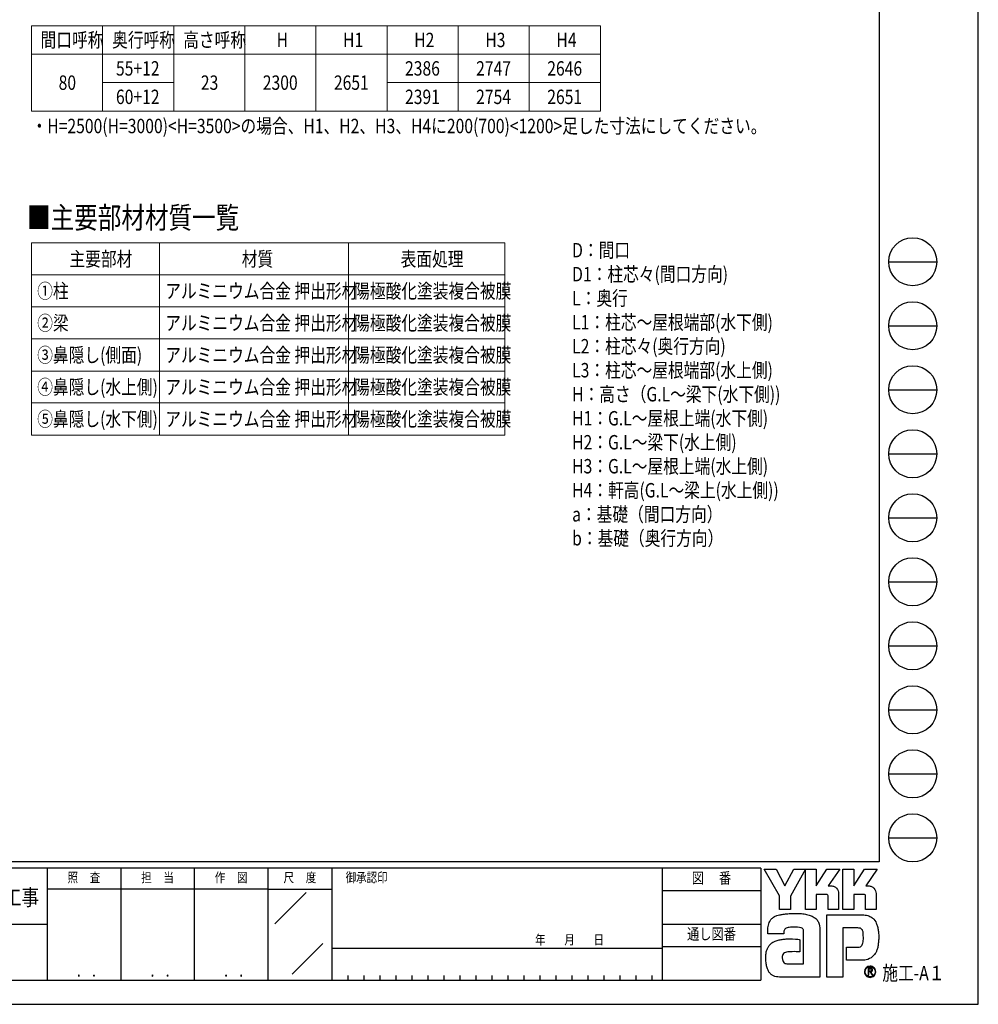
# Model space of a CAD drawing. Units: millimetres. Extents: x 0 to 37845, y 0 to 26730.
# Drawn here: x 24364 to 37845, y 0 to 13843 of the extents above; entities that cross this region are included whole.
import ezdxf
from ezdxf.enums import TextEntityAlignment as Align

# ---------------------------------------------------------------- set-up
doc = ezdxf.new("R2010")
doc.units = ezdxf.units.MM
for name, color, linetype, lineweight in [('TABLE1', 255, 'Continuous', 13), ('USER1', 3, 'Continuous', 13), ('YKK_ZWAK', 7, 'Continuous', 30)]:
    doc.layers.add(name, color=color, linetype=linetype, lineweight=lineweight)
doc.styles.add('text-b', font='extslim2.shx', dxfattribs={"width": 0.8, "bigfont": 'extfont2.shx'})

msp = doc.modelspace()

# ---------------------------------------------------------------- linework, layer by layer
at = {"layer": 'TABLE1'}
for p, q in [((24531, 13758), (32531, 13758)), ((24531, 13758), (24531, 12558)), ((25531, 13758), (25531, 12558)), ((26531, 13758), (26531, 12558)), ((27531, 13758), (27531, 12558)), ((28531, 13758), (28531, 12558)), ((29531, 13758), (29531, 12558)), ((30531, 13758), (30531, 12558)), ((31531, 13758), (31531, 12558)), ((32531, 13758), (32531, 12558)), ((24531, 13358), (32531, 13358)), ((25531, 12958), (26531, 12958)), ((29531, 12958), (32531, 12958)), ((24531, 12558), (32531, 12558)), ((24531, 10704), (31188, 10704)), ((24531, 10704), (24531, 8004)), ((26331, 10704), (26331, 8004)), ((28988, 10704), (28988, 8004)), ((31188, 10704), (31188, 8004)), ((24531, 10254), (31188, 10254)), ((24531, 9804), (31188, 9804)), ((24531, 9354), (31188, 9354)), ((24531, 8903), (31188, 8903)), ((24531, 8454), (31188, 8454)), ((24531, 8004), (31188, 8004))]:
    msp.add_line(p, q, dxfattribs=at)
at = {"layer": 'YKK_ZWAK'}
for p, q in [((37845, 0), (37845, 26730)), ((36450, 25852), (36450, 2002)), ((36585, 10440), (37260, 10440)), ((36585, 9540), (37260, 9540)), ((36585, 8640), (37260, 8640)), ((36585, 7740), (37260, 7740)), ((36585, 6840), (37260, 6840)), ((36585, 5940), (37260, 5940)), ((36585, 5040), (37260, 5040)), ((36585, 4140), (37260, 4140)), ((36585, 3240), (37260, 3240)), ((36585, 2340), (37260, 2340)), ((36450, 2002), (1350, 2002)), ((24750, 1912), (18900, 1912)), ((27855, 1912), (24750, 1912)), ((24750, 1912), (24750, 338)), ((25785, 1912), (25785, 338)), ((26820, 1912), (26820, 338)), ((27855, 1912), (27855, 338)), ((28755, 1912), (27855, 1912)), ((33401, 1912), (28755, 1912)), ((28755, 1912), (28755, 338)), ((33401, 1912), (33401, 338)), ((34785, 1912), (33401, 1912)), ((34785, 1912), (34785, 338)), ((27855, 1620), (24750, 1620)), ((27855, 1620), (28755, 1620)), ((27954, 1133), (28395, 1573)), ((33401, 1598), (34785, 1598)), ((18900, 1125), (24750, 1125)), ((33401, 1125), (34785, 1125)), ((28196, 423), (28629, 856)), ((28755, 788), (33401, 788)), ((34785, 810), (33401, 810)), ((18900, 338), (24750, 338)), ((24750, 338), (27855, 338)), ((27855, 338), (28755, 338)), ((28755, 338), (33401, 338)), ((28980, 405), (28980, 338)), ((29205, 405), (29205, 338)), ((29430, 405), (29430, 338)), ((29655, 405), (29655, 338)), ((29880, 405), (29880, 338)), ((30105, 405), (30105, 338)), ((30330, 405), (30330, 338)), ((30555, 405), (30555, 338)), ((30780, 405), (30780, 338)), ((31005, 405), (31005, 338)), ((31230, 405), (31230, 338)), ((31455, 405), (31455, 338)), ((31680, 405), (31680, 338)), ((31905, 405), (31905, 338)), ((32130, 405), (32130, 338)), ((32355, 405), (32355, 338)), ((32580, 405), (32580, 338)), ((32805, 405), (32805, 338)), ((33030, 405), (33030, 338)), ((33255, 405), (33255, 338)), ((33401, 338), (34785, 338)), ((0, 0), (37845, 0))]:
    msp.add_line(p, q, dxfattribs=at)
at = {"layer": 'YKK_ZWAK', "linetype": 'ByBlock', "lineweight": -2}
msp.add_lwpolyline([(34835, 1899), (35000, 1899), (35125, 1665), (35249, 1899), (35414, 1899), (35202, 1521), (35202, 1331), (35051, 1331), (35051, 1526)], close=True, dxfattribs=at)
for points in [[(35774, 1664, -0.051726), (35797, 1662, -0.052499), (35818, 1655), (35836, 1645), (35851, 1631), (35864, 1615), (35873, 1597), (35879, 1577), (35880, 1557), (35880, 1331), (35732, 1331), (35732, 1524, 0.432687), (35710, 1545), (35567, 1545), (35567, 1332), (35415, 1332), (35415, 1899), (35567, 1899), (35567, 1667), (35717, 1899), (35896, 1899), (35735, 1664), (35741, 1664), (35747, 1664), (35754, 1664), (35760, 1664), (35765, 1664), (35770, 1664), (35773, 1664)], [(36300, 1664, -0.051663), (36323, 1662, -0.052338), (36344, 1655), (36362, 1645), (36378, 1631), (36390, 1615), (36400, 1597), (36405, 1577), (36407, 1557), (36407, 1331), (36258, 1331), (36258, 1524, 0.435514), (36236, 1545), (36093, 1545), (36093, 1331), (35941, 1331), (35941, 1899), (36093, 1899), (36093, 1667), (36243, 1899), (36422, 1899), (36262, 1664), (36267, 1664), (36274, 1664), (36280, 1664), (36286, 1664), (36292, 1664), (36296, 1664), (36299, 1664)], [(35242, 1277, -0.018094), (35319, 1277, -0.024721), (35395, 1270, -0.036616), (35465, 1255, -0.058112), (35524, 1230, -0.03375), (35548, 1214, -0.037521), (35569, 1195, -0.039357), (35585, 1175, -0.0386), (35598, 1153, -0.035423), (35607, 1129), (35614, 1103), (35617, 1075), (35618, 1046), (35618, 382), (35075, 382, -0.028892), (35027, 385, -0.043915), (34985, 393, -0.060177), (34948, 409, -0.069903), (34918, 433, -0.065797), (34893, 467, -0.051969), (34875, 512, -0.037389), (34863, 569, -0.026103), (34857, 640, -0.034557), (34858, 701, -0.041878), (34867, 751, -0.048259), (34883, 793, -0.051361), (34904, 826, -0.04953), (34929, 852, -0.043327), (34957, 872, -0.034891), (34987, 887, -0.026086), (35018, 898, -0.029358), (35073, 911, -0.022398), (35128, 918, -0.01753), (35181, 921, -0.014179), (35230, 920), (35273, 917), (35306, 914), (35328, 910), (35336, 908), (35336, 736), (35311, 739), (35284, 740), (35256, 741), (35229, 740), (35205, 740), (35186, 739), (35173, 739), (35168, 738), (35149, 735), (35132, 729), (35118, 722), (35107, 712), (35098, 700), (35092, 686), (35088, 670), (35088, 652), (35090, 631), (35094, 615), (35100, 601), (35108, 590), (35117, 582), (35128, 576), (35139, 572), (35150, 570), (35389, 570), (35389, 1012), (35389, 1021), (35389, 1030), (35388, 1038), (35386, 1046), (35383, 1053), (35379, 1060), (35374, 1065), (35367, 1070), (35353, 1076), (35331, 1081), (35302, 1084), (35270, 1086), (35235, 1086), (35202, 1083, 0.027851), (35170, 1078, 0.045184), (35144, 1070), (35134, 1064), (35125, 1057), (35119, 1048), (35115, 1039), (35112, 1028), (35110, 1017), (35109, 1004), (35108, 991), (34883, 991), (34884, 1022), (34885, 1056, -0.022557), (34889, 1093, -0.03534), (34897, 1130, -0.049232), (34911, 1166, -0.06152), (34934, 1198, -0.06655), (34967, 1226, -0.061399), (35012, 1248, -0.028035), (35048, 1257, -0.015355), (35101, 1266, -0.013333), (35167, 1273, -0.014543)], [(36430, 799, -0.035312), (36415, 751, -0.058477), (36396, 714, -0.028882), (36378, 690, -0.030955), (36358, 671), (36337, 654), (36316, 642), (36293, 632), (36270, 626), (36247, 622), (36224, 621), (35993, 621), (35993, 803), (36123, 803), (36147, 803), (36168, 805), (36186, 810, 0.088267), (36201, 820, 0.083745), (36213, 837, 0.058286), (36222, 861, 0.036044), (36227, 895, 0.022073), (36229, 941), (36228, 969), (36227, 995), (36224, 1018), (36218, 1037, 0.073112), (36209, 1052, 0.087251), (36195, 1064, 0.077447), (36177, 1071, 0.055437), (36152, 1073), (35938, 1073), (35938, 382), (35713, 382), (35713, 1256), (36236, 1256, -0.040311), (36274, 1252, -0.042197), (36307, 1242, -0.041885), (36335, 1229, -0.039554), (36358, 1213, -0.035941), (36377, 1195), (36391, 1176), (36402, 1158), (36410, 1142, -0.04472), (36427, 1094, -0.030712), (36438, 1039, -0.023866), (36444, 978, -0.021133), (36444, 916, -0.021507), (36439, 855, -0.025417)], [(36379, 514, 0.199597), (36323, 538, 0.413355), (36243, 458, 0.200198), (36267, 402, 0.19909), (36323, 379, 0.198684), (36379, 402, 0.200316), (36402, 458, 0.20047), (36379, 514)], [(36323, 387, -0.201097), (36272, 408, -0.201372), (36252, 458, -0.200369), (36272, 508, -0.200196), (36323, 529, -0.199293), (36373, 508, -0.199206), (36394, 458, -0.413286), (36323, 387)], [(36344, 494, -0.196518), (36348, 483), (36347, 478), (36346, 475), (36343, 472), (36340, 470), (36336, 468), (36333, 467), (36329, 467), (36325, 467), (36317, 467), (36321, 459), (36351, 409), (36362, 409), (36334, 457), (36337, 458), (36339, 458), (36342, 459), (36344, 460), (36346, 461), (36348, 463), (36350, 464), (36351, 465, 0.200182), (36358, 483), (36358, 486), (36358, 488), (36357, 491), (36356, 493), (36356, 495), (36354, 498), (36353, 499), (36351, 501), (36349, 503), (36347, 505), (36344, 506), (36342, 507), (36339, 508), (36336, 509), (36332, 509), (36329, 509), (36295, 509), (36295, 409), (36305, 409), (36305, 499), (36329, 499), (36331, 499), (36334, 499), (36336, 498), (36338, 498), (36340, 497), (36341, 496), (36343, 495)]]:
    msp.add_lwpolyline(points, format="xyb", close=True, dxfattribs=at)
at = {"layer": 'YKK_ZWAK'}
for centre in [(36923, 10440), (36923, 9540), (36923, 8640), (36923, 7740), (36923, 6840), (36923, 5940), (36923, 5040), (36923, 4140), (36923, 3240), (36923, 2340)]:
    msp.add_circle(centre, 338, dxfattribs=at)

# ---------------------------------------------------------------- texts
at = {"layer": 'TABLE1', "style": 'text-b', "width": 0.8}
for s, height, p in [('間口呼称', 202.5, (24658, 13457)), ('奥行呼称', 202.5, (25664, 13457)), ('高さ呼称', 202.5, (26664, 13457)), ('H', 202, (27977, 13457)), ('H1', 202.5, (28912, 13457)), ('H2', 202.5, (29912, 13457)), ('H3', 202.5, (30912, 13457)), ('H4', 202.5, (31912, 13457)), ('55+12', 202.5, (25718, 13057)), ('2386', 202.5, (29783, 13057)), ('2747', 202.5, (30783, 13057)), ('2646', 202.5, (31783, 13057)), ('80', 202.5, (24912, 12857)), ('23', 202.5, (26912, 12857)), ('2300', 202.5, (27783, 12857)), ('2651', 202.5, (28783, 12857)), ('60+12', 202.5, (25718, 12657)), ('2391', 202.5, (29783, 12657)), ('2754', 202.5, (30783, 12657)), ('2651', 202.5, (31783, 12657)), ('主要部材', 202.5, (25064, 10377)), ('材質', 202.5, (27487, 10377)), ('表面処理', 202.5, (29721, 10377)), ('①柱', 202.5, (24611, 9927)), ('アルミニウム合金 押出形材', 202.5, (26411, 9927)), ('陽極酸化塗装複合被膜', 202.5, (29068, 9927)), ('②梁', 202.5, (24611, 9477)), ('アルミニウム合金 押出形材', 202.5, (26411, 9477)), ('陽極酸化塗装複合被膜', 202.5, (29068, 9477)), ('③鼻隠し(側面)', 202.5, (24611, 9027)), ('アルミニウム合金 押出形材', 202.5, (26411, 9027)), ('陽極酸化塗装複合被膜', 202.5, (29068, 9027)), ('④鼻隠し(水上側)', 202.5, (24611, 8577)), ('アルミニウム合金 押出形材', 202.5, (26411, 8577)), ('陽極酸化塗装複合被膜', 202.5, (29068, 8577)), ('⑤鼻隠し(水下側)', 202.5, (24611, 8127)), ('アルミニウム合金 押出形材', 202.5, (26411, 8127)), ('陽極酸化塗装複合被膜', 202.5, (29068, 8127))]:
    msp.add_text(s, height=height, dxfattribs=at).set_placement(p)
at = {"layer": 'USER1', "style": 'text-b', "width": 0.8}
for s, height, p in [('・H=2500(H=3000)<H=3500>の場合、H1、H2、H3、H4に200(700)<1200>足した寸法にしてください。', 202.5, (24531, 12247)), ('■主要部材材質一覧', 303.8, (24468, 10908)), ('D：間口', 202.5, (32133, 10501)), ('D1：柱芯々(間口方向)', 202.5, (32133, 10164)), ('L：奥行', 202.5, (32133, 9826)), ('L1：柱芯～屋根端部(水下側)', 202.5, (32133, 9488)), ('L2：柱芯々(奥行方向)', 202.5, (32133, 9151)), ('L3：柱芯～屋根端部(水上側)', 202.5, (32133, 8814)), ('H：高さ（G.L～梁下(水下側))', 202.5, (32133, 8476)), ('H1：G.L～屋根上端(水下側)', 202.5, (32133, 8138)), ('H2：G.L～梁下(水上側)', 202.5, (32133, 7801)), ('H3：G.L～屋根上端(水上側)', 202.5, (32133, 7464)), ('H4：軒高(G.L～梁上(水上側))', 202.5, (32133, 7126)), ('a：基礎（間口方向）', 202.5, (32133, 6788)), ('b：基礎（奥行方向）', 202.5, (32133, 6451))]:
    msp.add_text(s, height=height, dxfattribs=at).set_placement(p)
at = {"layer": 'YKK_ZWAK', "style": 'text-b', "width": 0.8}
for s, height, p in [('照     査', 135, (25268, 1766)), ('担     当', 135, (26303, 1766)), ('作     図', 135, (27338, 1766)), ('尺     度', 135, (28305, 1766)), ('御承認印', 135, (29243, 1766)), ('図\u3000 番', 157.5, (34093, 1755)), ('工事', 225, (24390, 1474)), ('通し図番', 157.5, (34093, 968))]:
    msp.add_text(s, height=height, dxfattribs=at).set_placement(p, align=Align.MIDDLE)
for s, height, p in [('年        月        日', 135, (31612, 841)), ('施工-A１', 202.5, (36495, 338)), ('． ．', 159.1, (25155, 385)), ('． ．', 159.1, (26190, 385)), ('． ．', 159.1, (27225, 385))]:
    msp.add_text(s, height=height, dxfattribs=at).set_placement(p)

doc.saveas('drawing.dxf')
